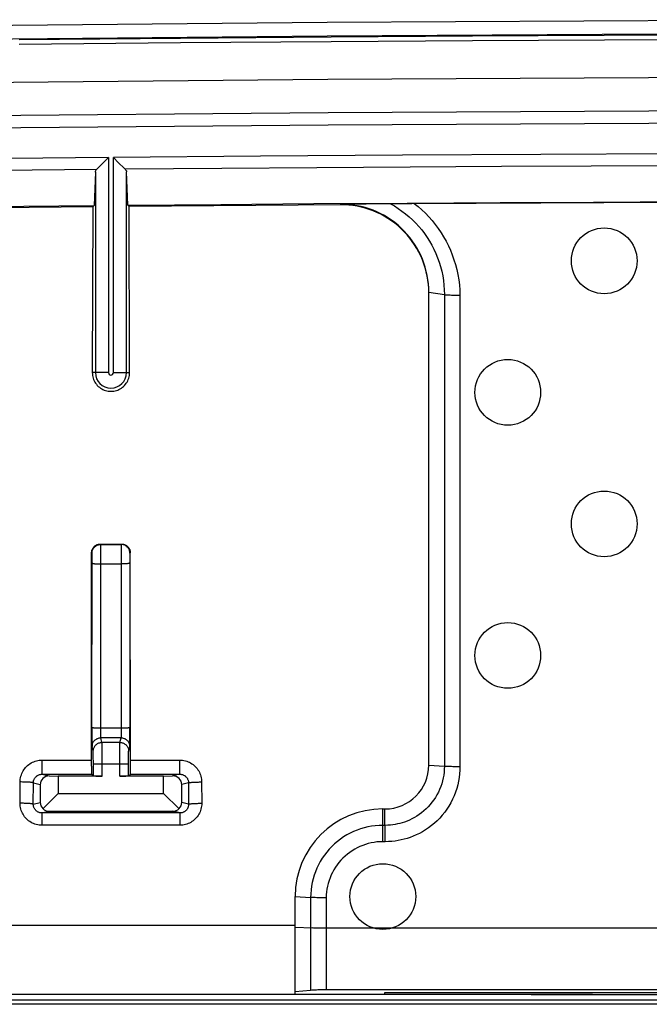
# Model space of a CAD drawing. Units: millimetres. Extents: x -110 to 100, y -45 to 45.
# Drawn here: x -30 to -15, y 22 to 45 of the extents above; entities that cross this region are included whole.
import ezdxf

# ---------------------------------------------------------------- set-up
doc = ezdxf.new("R2010")
doc.units = ezdxf.units.MM
doc.header["$LTSCALE"] = 16.335
doc.layers.get('0').update_dxf_attribs({"linetype": 'CONTINUOUS'})
for name, color, linetype in [('ASSI', 7, 'CONTINUOUS'), ('DRAFT', 7, 'CONTINUOUS'), ('RACCORDO', 7, 'CONTINUOUS'), ('SMUSSO', 7, 'CONTINUOUS')]:
    doc.layers.add(name, color=color, linetype=linetype)

msp = doc.modelspace()

# ---------------------------------------------------------------- linework, layer by layer
at = {"color": 253, "linetype": 'CONTINUOUS'}
for p, q in [((-23.27, 23.912), (-31.67, 23.912)), ((-10.963, 23.853), (-21.477, 23.853))]:
    msp.add_line(p, q, dxfattribs=at)
at = {"color": 7, "linetype": 'CONTINUOUS'}
for p, q in [((-16.49, 22.343), (-45.77, 22.336)), ((-21.22, 22.386), (-11.22, 22.387)), ((-21.22, 22.342), (-21.22, 22.386)), ((-17.886, 22.343), (35.83, 22.336)), ((-30.987, 22.217), (-4.97, 22.22)), ((-4.97, 22.12), (-30.987, 22.117))]:
    msp.add_line(p, q, dxfattribs=at)
for points in [[(-83.909, 42.93), (-75.153, 43.212), (-66.393, 43.46), (-57.63, 43.676), (-48.862, 43.858), (-40.09, 44.008), (-31.315, 44.124), (-22.537, 44.207), (-13.755, 44.257), (-4.97, 44.274)], [(-4.97, 43.274), (-13.747, 43.257), (-22.523, 43.207), (-31.298, 43.124), (-40.072, 43.008), (-48.844, 42.859), (-57.61, 42.676), (-66.37, 42.461), (-75.123, 42.212), (-83.87, 41.931)]]:
    msp.add_lwpolyline(points, dxfattribs=at)
for centre in [(-18.42, 36.074), (-18.42, 30.074), (-21.27, 24.574)]:
    msp.add_circle(centre, 0.75, dxfattribs=at)
at = {"layer": 'ASSI', "color": 7, "linetype": 'CONTINUOUS'}
for centre in [(-16.22, 39.074), (-16.22, 33.074)]:
    msp.add_circle(centre, 0.75, dxfattribs=at)
at = {"layer": 'DRAFT', "color": 7, "linetype": 'CONTINUOUS'}
for p, q in [((-27.884, 40.306), (-27.894, 36.524)), ((-27.853, 40.337), (-27.884, 40.306)), ((-27.055, 40.313), (-27.086, 40.344)), ((-27.045, 36.524), (-27.055, 40.313))]:
    msp.add_line(p, q, dxfattribs=at)
for points in [[(65.222, 43.512), (56.468, 43.76), (47.707, 43.976), (38.938, 44.158), (30.162, 44.308), (21.383, 44.424), (12.601, 44.507), (3.816, 44.557), (-4.97, 44.574), (-13.755, 44.557), (-22.54, 44.507), (-31.322, 44.424), (-40.101, 44.308), (-48.877, 44.158), (-57.646, 43.976), (-66.407, 43.76), (-75.161, 43.512), (-83.908, 43.23)], [(-27.086, 40.344), (-24.963, 40.361), (-22.839, 40.378), (-20.715, 40.392), (-18.591, 40.404), (-16.467, 40.415), (-14.343, 40.424), (-12.219, 40.431), (-10.094, 40.436)], [(-49.586, 40.044), (-47.172, 40.086), (-44.757, 40.126), (-42.343, 40.163), (-39.928, 40.198), (-37.513, 40.23), (-35.097, 40.26), (-32.683, 40.288), (-30.268, 40.314), (-27.853, 40.337)], [(-27.894, 36.524), (-27.893, 36.492), (-27.889, 36.46), (-27.883, 36.429), (-27.875, 36.398), (-27.865, 36.368), (-27.852, 36.339), (-27.837, 36.31), (-27.82, 36.283), (-27.801, 36.258), (-27.78, 36.234), (-27.758, 36.211), (-27.734, 36.191), (-27.708, 36.172), (-27.681, 36.155), (-27.653, 36.14), (-27.624, 36.127), (-27.594, 36.117), (-27.564, 36.109), (-27.533, 36.103), (-27.501, 36.099), (-27.469, 36.098), (-27.438, 36.099), (-27.406, 36.103), (-27.375, 36.109), (-27.345, 36.117), (-27.315, 36.127), (-27.286, 36.14), (-27.258, 36.155), (-27.231, 36.172), (-27.205, 36.191), (-27.181, 36.211), (-27.159, 36.234), (-27.138, 36.258), (-27.119, 36.283), (-27.102, 36.31), (-27.087, 36.339), (-27.074, 36.368), (-27.064, 36.398), (-27.056, 36.429), (-27.05, 36.46), (-27.046, 36.492), (-27.045, 36.524)]]:
    msp.add_lwpolyline(points, dxfattribs=at)
at = {"layer": 'RACCORDO', "color": 253, "linetype": 'CONTINUOUS'}
for p, q in [((-25.886, 44.147), (-29.561, 44.111)), ((-25.884, 44.043), (-29.559, 44.007)), ((-22.445, 44.175), (-25.886, 44.147)), ((-22.444, 44.071), (-25.884, 44.043)), ((-19.225, 44.197), (-22.445, 44.175)), ((-19.224, 44.093), (-22.444, 44.071)), ((-16.218, 44.213), (-19.225, 44.197)), ((-16.217, 44.11), (-19.224, 44.093)), ((-12.075, 44.23), (-16.218, 44.213)), ((-12.075, 44.126), (-16.217, 44.11)), ((-27.525, 41.43), (-27.525, 36.524)), ((-24.06, 41.458), (-27.414, 41.431)), ((-27.414, 36.524), (-27.414, 41.431)), ((-20.819, 41.481), (-24.06, 41.458)), ((-17.665, 41.499), (-20.819, 41.481)), ((-14.51, 41.513), (-17.665, 41.499)), ((-27.825, 41.097), (-27.825, 36.524)), ((-27.114, 36.524), (-27.114, 41.104)), ((-19.865, 38.303), (-19.865, 27.547)), ((-19.511, 38.289), (-19.511, 27.543)), ((-27.525, 36.524), (-27.894, 36.524)), ((-27.414, 36.524), (-27.045, 36.524)), ((-27.702, 32.606), (-27.71, 32.614)), ((-27.702, 32.606), (-27.238, 32.606)), ((-27.701, 32.58), (-27.701, 32.596)), ((-27.701, 32.543), (-27.701, 32.58)), ((-27.238, 32.58), (-27.239, 32.527)), ((-27.229, 32.614), (-27.238, 32.606)), ((-27.902, 32.406), (-27.91, 32.414)), ((-27.901, 32.381), (-27.901, 32.393)), ((-27.9, 32.358), (-27.901, 32.381)), ((-27.9, 32.304), (-27.9, 32.358)), ((-27.703, 28.385), (-27.7, 32.378)), ((-27.7, 32.378), (-27.701, 32.543)), ((-27.239, 32.527), (-27.236, 28.372)), ((-27.038, 32.381), (-27.039, 32.366)), ((-27.039, 32.366), (-27.039, 32.338)), ((-27.039, 32.338), (-27.039, 32.279)), ((-27.029, 32.414), (-27.038, 32.406)), ((-27.903, 28.43), (-27.9, 32.211)), ((-27.9, 32.211), (-27.9, 32.304)), ((-27.7, 32.161), (-27.239, 32.161)), ((-27.039, 32.279), (-27.036, 28.43)), ((-27.236, 28.412), (-27.703, 28.412)), ((-27.703, 28.332), (-27.703, 28.385)), ((-27.703, 28.283), (-27.703, 28.332)), ((-27.236, 28.319), (-27.237, 28.283)), ((-27.236, 28.372), (-27.236, 28.319)), ((-27.702, 28.252), (-27.703, 28.283)), ((-27.702, 28.234), (-27.702, 28.252)), ((-27.701, 28.22), (-27.702, 28.234)), ((-27.674, 28.09), (-27.7, 28.194)), ((-27.239, 28.194), (-27.7, 28.194)), ((-27.265, 28.09), (-27.674, 28.09)), ((-27.673, 28.06), (-27.673, 28.078)), ((-27.265, 28.09), (-27.239, 28.194)), ((-27.237, 28.283), (-27.237, 28.252)), ((-27.237, 28.252), (-27.237, 28.234)), ((-27.874, 27.891), (-27.9, 27.995)), ((-27.873, 27.856), (-27.873, 27.872)), ((-27.872, 27.825), (-27.873, 27.856)), ((-27.673, 28.018), (-27.673, 28.06)), ((-27.672, 27.863), (-27.673, 28.018)), ((-27.671, 27.324), (-27.672, 27.863)), ((-27.268, 27.324), (-27.267, 27.914)), ((-27.267, 28.018), (-27.266, 28.06)), ((-27.267, 27.914), (-27.267, 28.018)), ((-27.067, 27.813), (-27.067, 27.847)), ((-27.065, 27.891), (-27.039, 27.995)), ((-29.039, 27.484), (-29.039, 27.689)), ((-29.039, 27.689), (-27.914, 27.689)), ((-27.872, 27.754), (-27.872, 27.825)), ((-27.871, 27.629), (-27.872, 27.754)), ((-27.871, 27.591), (-27.871, 27.629)), ((-27.068, 27.738), (-27.067, 27.813)), ((-27.068, 27.591), (-27.068, 27.738)), ((-27.025, 27.689), (-25.902, 27.689)), ((-25.902, 27.581), (-25.902, 27.689)), ((-29.038, 27.397), (-29.039, 27.484)), ((-29.038, 27.378), (-29.038, 27.397)), ((-27.068, 27.591), (-27.871, 27.591)), ((-25.902, 27.411), (-25.902, 27.581)), ((-25.901, 27.378), (-25.902, 27.411)), ((-29.542, 26.702), (-29.541, 27.188)), ((-29.038, 27.366), (-28.877, 27.325)), ((-29.038, 27.366), (-27.912, 27.366)), ((-27.027, 27.366), (-25.901, 27.366)), ((-25.901, 27.366), (-26.063, 27.325)), ((-25.401, 27.188), (-25.399, 26.701)), ((-29.241, 26.681), (-29.239, 27.166)), ((-29.239, 27.166), (-29.084, 27.127)), ((-25.699, 27.166), (-25.856, 27.127)), ((-25.699, 27.166), (-25.698, 26.681)), ((-29.241, 26.681), (-29.084, 26.72)), ((-29.042, 26.481), (-28.884, 26.52)), ((-25.897, 26.481), (-26.056, 26.52)), ((-25.698, 26.681), (-25.856, 26.72)), ((-21.268, 25.826), (-21.27, 26.574)), ((-21.218, 25.826), (-21.22, 26.574)), ((-29.042, 26.399), (-29.043, 26.2)), ((-25.897, 26.481), (-29.042, 26.481)), ((-29.042, 26.454), (-29.042, 26.399)), ((-25.898, 26.415), (-25.898, 26.2)), ((-25.898, 26.2), (-29.043, 26.2)), ((-21.219, 26.199), (-21.269, 26.199)), ((-21.218, 25.826), (-21.268, 25.826)), ((-22.915, 24.555), (-22.915, 22.435)), ((-22.56, 24.545), (-22.56, 22.447)), ((-23.27, 23.877), (-22.883, 23.858))]:
    msp.add_line(p, q, dxfattribs=at)
at = {"layer": 'RACCORDO', "color": 7, "linetype": 'CONTINUOUS'}
for p, q in [((-27.55, 41.404), (-27.796, 41.156)), ((-27.525, 41.43), (-27.55, 41.404)), ((-27.143, 41.162), (-27.318, 41.335)), ((-27.825, 41.097), (-27.853, 40.337)), ((-27.086, 40.344), (-27.114, 41.104)), ((-27.884, 40.306), (-32.742, 40.257)), ((-22.233, 40.351), (-27.055, 40.313)), ((-22.233, 40.365), (-21.061, 40.378)), ((-21.061, 40.378), (-20.942, 40.379)), ((-17.669, 40.399), (-14.787, 40.412)), ((-20.22, 38.357), (-19.865, 38.303)), ((-27.71, 32.614), (-27.229, 32.614)), ((-27.914, 27.552), (-27.91, 32.414)), ((-27.025, 27.552), (-27.029, 32.414)), ((-27.903, 28.43), (-27.903, 28.376)), ((-27.903, 28.376), (-27.903, 28.195)), ((-27.036, 28.219), (-27.036, 28.43)), ((-27.903, 28.195), (-27.902, 28.091)), ((-27.902, 28.091), (-27.901, 28.045)), ((-27.038, 28.059), (-27.037, 28.11)), ((-27.037, 28.11), (-27.036, 28.219)), ((-27.901, 28.045), (-27.901, 28.022)), ((-27.914, 27.552), (-27.914, 27.454)), ((-27.914, 27.454), (-27.913, 27.41)), ((-27.913, 27.41), (-27.913, 27.389)), ((-27.871, 27.325), (-27.871, 27.591)), ((-27.068, 27.325), (-27.068, 27.591)), ((-27.026, 27.454), (-27.025, 27.552)), ((-27.026, 27.41), (-27.026, 27.454)), ((-20.22, 27.574), (-19.865, 27.547)), ((-28.877, 27.325), (-28.67, 27.324)), ((-27.671, 27.324), (-28.67, 27.324)), ((-27.871, 27.325), (-27.912, 27.366)), ((-26.27, 27.324), (-27.268, 27.324)), ((-27.068, 27.325), (-27.027, 27.366)), ((-26.27, 27.324), (-26.063, 27.325)), ((-29.084, 27.127), (-29.084, 26.72)), ((-25.856, 26.72), (-25.856, 27.127)), ((-28.67, 26.924), (-29.023, 26.579)), ((-25.916, 26.579), (-26.27, 26.924)), ((-28.884, 26.52), (-26.056, 26.52)), ((-23.27, 24.574), (-22.915, 24.555)), ((-22.915, 22.435), (-23.27, 22.403))]:
    msp.add_line(p, q, dxfattribs=at)
at = {"layer": 'RACCORDO', "color": 253, "linetype": 'CONTINUOUS'}
for points in [[(-4.97, 42.512), (-13.743, 42.496), (-22.515, 42.45), (-31.287, 42.374), (-40.058, 42.266), (-48.827, 42.128), (-57.591, 41.959), (-66.349, 41.759), (-75.101, 41.529), (-83.848, 41.269)], [(-4.97, 42.228), (-13.743, 42.212), (-22.514, 42.166), (-31.284, 42.089), (-40.054, 41.982), (-48.822, 41.843), (-57.585, 41.674), (-66.342, 41.474), (-75.093, 41.244), (-83.839, 40.983)], [(-27.525, 41.43), (-29.779, 41.409), (-32.082, 41.385), (-34.434, 41.358), (-36.824, 41.329), (-39.263, 41.297), (-41.787, 41.261), (-44.41, 41.221), (-47.119, 41.176), (-49.914, 41.128)], [(-27.796, 41.156), (-29.997, 41.135), (-32.246, 41.112), (-34.544, 41.086), (-36.879, 41.057), (-39.262, 41.026), (-41.726, 40.991), (-44.284, 40.952), (-46.923, 40.909), (-49.643, 40.862)], [(-10.158, 41.255), (-12.315, 41.249), (-14.442, 41.242), (-16.517, 41.233), (-18.563, 41.223), (-20.642, 41.211), (-22.775, 41.197), (-24.943, 41.18), (-27.143, 41.162)], [(-21.097, 40.377), (-21.006, 40.325), (-20.918, 40.27), (-20.832, 40.21), (-20.749, 40.147), (-20.669, 40.08), (-20.592, 40.009), (-20.518, 39.935), (-20.448, 39.858), (-20.381, 39.778), (-20.317, 39.695), (-20.258, 39.609), (-20.202, 39.521), (-20.15, 39.43), (-20.102, 39.338), (-20.059, 39.243), (-20.019, 39.145), (-19.984, 39.046), (-19.953, 38.944), (-19.926, 38.839), (-19.904, 38.733), (-19.887, 38.625), (-19.875, 38.518), (-19.867, 38.41), (-19.865, 38.303)], [(-20.551, 40.383), (-20.463, 40.311), (-20.378, 40.236), (-20.297, 40.158), (-20.219, 40.076), (-20.144, 39.99), (-20.072, 39.902), (-20.005, 39.811), (-19.941, 39.716), (-19.882, 39.62), (-19.827, 39.521), (-19.775, 39.419), (-19.728, 39.316), (-19.685, 39.209), (-19.647, 39.1), (-19.613, 38.989), (-19.583, 38.875), (-19.558, 38.759), (-19.539, 38.642), (-19.524, 38.525), (-19.515, 38.407), (-19.511, 38.289)], [(-19.865, 38.303), (-19.841, 38.302), (-19.816, 38.301), (-19.789, 38.3), (-19.761, 38.298), (-19.732, 38.296), (-19.702, 38.293), (-19.672, 38.292), (-19.64, 38.29), (-19.609, 38.289), (-19.576, 38.289), (-19.544, 38.289), (-19.511, 38.289)], [(-27.902, 32.406), (-27.901, 32.423), (-27.899, 32.44), (-27.895, 32.457), (-27.89, 32.474), (-27.883, 32.49), (-27.875, 32.506), (-27.865, 32.52), (-27.855, 32.534), (-27.843, 32.547), (-27.83, 32.559), (-27.816, 32.569), (-27.802, 32.579), (-27.786, 32.587), (-27.77, 32.594), (-27.753, 32.599), (-27.736, 32.603), (-27.719, 32.605), (-27.702, 32.606)], [(-27.701, 32.596), (-27.701, 32.601), (-27.701, 32.604), (-27.702, 32.606)], [(-27.038, 32.406), (-27.038, 32.423), (-27.041, 32.44), (-27.044, 32.457), (-27.05, 32.474), (-27.056, 32.49), (-27.064, 32.506), (-27.074, 32.52), (-27.084, 32.534), (-27.096, 32.547), (-27.109, 32.559), (-27.123, 32.569), (-27.138, 32.579), (-27.153, 32.587), (-27.169, 32.594), (-27.186, 32.599), (-27.203, 32.603), (-27.22, 32.605), (-27.238, 32.606)], [(-27.238, 32.606), (-27.238, 32.604), (-27.238, 32.601), (-27.238, 32.596), (-27.238, 32.58)], [(-27.901, 32.393), (-27.901, 32.397), (-27.901, 32.401), (-27.901, 32.403), (-27.901, 32.405), (-27.902, 32.406)], [(-27.038, 32.406), (-27.038, 32.405), (-27.038, 32.403), (-27.038, 32.401), (-27.038, 32.397), (-27.038, 32.393), (-27.038, 32.381)], [(-27.9, 32.183), (-27.899, 32.181), (-27.897, 32.179), (-27.893, 32.177), (-27.887, 32.176), (-27.881, 32.174), (-27.873, 32.172), (-27.863, 32.17), (-27.852, 32.169), (-27.841, 32.167), (-27.828, 32.166), (-27.814, 32.165), (-27.799, 32.164), (-27.784, 32.163), (-27.768, 32.162), (-27.751, 32.162), (-27.734, 32.161), (-27.717, 32.161), (-27.7, 32.161)], [(-27.039, 32.183), (-27.04, 32.181), (-27.043, 32.179), (-27.047, 32.177), (-27.052, 32.176), (-27.059, 32.174), (-27.067, 32.172), (-27.076, 32.17), (-27.087, 32.169), (-27.099, 32.167), (-27.111, 32.166), (-27.125, 32.165), (-27.14, 32.164), (-27.155, 32.163), (-27.171, 32.162), (-27.188, 32.162), (-27.205, 32.161), (-27.222, 32.161), (-27.239, 32.161)], [(-27.703, 28.412), (-27.72, 28.412), (-27.738, 28.412), (-27.755, 28.413), (-27.771, 28.413), (-27.787, 28.414), (-27.803, 28.415), (-27.817, 28.415), (-27.831, 28.416), (-27.844, 28.417), (-27.856, 28.419), (-27.866, 28.42), (-27.876, 28.421), (-27.884, 28.422), (-27.891, 28.424), (-27.896, 28.425), (-27.9, 28.427), (-27.902, 28.428), (-27.903, 28.43)], [(-27.036, 28.43), (-27.037, 28.428), (-27.039, 28.427), (-27.043, 28.425), (-27.049, 28.424), (-27.055, 28.423), (-27.063, 28.421), (-27.073, 28.42), (-27.083, 28.419), (-27.095, 28.417), (-27.108, 28.416), (-27.122, 28.415), (-27.136, 28.415), (-27.152, 28.414), (-27.168, 28.413), (-27.184, 28.413), (-27.201, 28.412), (-27.219, 28.412), (-27.236, 28.412)], [(-27.9, 27.995), (-27.899, 28.012), (-27.897, 28.029), (-27.893, 28.046), (-27.888, 28.063), (-27.881, 28.079), (-27.873, 28.094), (-27.864, 28.109), (-27.853, 28.123), (-27.841, 28.136), (-27.828, 28.148), (-27.815, 28.158), (-27.8, 28.168), (-27.784, 28.176), (-27.768, 28.182), (-27.752, 28.188), (-27.735, 28.191), (-27.717, 28.194), (-27.7, 28.194)], [(-27.874, 27.891), (-27.873, 27.908), (-27.871, 27.925), (-27.867, 27.942), (-27.862, 27.959), (-27.855, 27.975), (-27.847, 27.991), (-27.838, 28.005), (-27.827, 28.019), (-27.815, 28.032), (-27.802, 28.044), (-27.789, 28.054), (-27.774, 28.064), (-27.758, 28.072), (-27.742, 28.078), (-27.726, 28.084), (-27.709, 28.087), (-27.691, 28.09), (-27.674, 28.09)], [(-27.7, 28.195), (-27.7, 28.197), (-27.701, 28.2), (-27.701, 28.204), (-27.701, 28.208), (-27.701, 28.213), (-27.701, 28.22)], [(-27.673, 28.078), (-27.674, 28.084), (-27.674, 28.088), (-27.674, 28.09)], [(-27.266, 28.06), (-27.266, 28.078), (-27.266, 28.084), (-27.266, 28.088), (-27.265, 28.09)], [(-27.265, 28.09), (-27.248, 28.09), (-27.231, 28.087), (-27.214, 28.084), (-27.197, 28.078), (-27.181, 28.072), (-27.165, 28.064), (-27.151, 28.054), (-27.137, 28.044), (-27.124, 28.032), (-27.112, 28.019), (-27.102, 28.005), (-27.092, 27.991), (-27.084, 27.975), (-27.077, 27.959), (-27.072, 27.942), (-27.068, 27.925), (-27.066, 27.908), (-27.065, 27.891)], [(-27.237, 28.234), (-27.238, 28.22), (-27.238, 28.213), (-27.238, 28.208), (-27.238, 28.204), (-27.239, 28.2), (-27.239, 28.197), (-27.239, 28.195), (-27.239, 28.194)], [(-27.239, 28.194), (-27.222, 28.194), (-27.205, 28.191), (-27.188, 28.188), (-27.171, 28.182), (-27.155, 28.176), (-27.139, 28.168), (-27.125, 28.158), (-27.111, 28.148), (-27.098, 28.136), (-27.086, 28.123), (-27.076, 28.109), (-27.066, 28.094), (-27.058, 28.079), (-27.051, 28.063), (-27.046, 28.046), (-27.042, 28.029), (-27.04, 28.012), (-27.039, 27.995)], [(-27.873, 27.872), (-27.873, 27.878), (-27.873, 27.883), (-27.874, 27.887), (-27.874, 27.889), (-27.874, 27.891)], [(-27.067, 27.847), (-27.066, 27.865), (-27.066, 27.872), (-27.066, 27.878), (-27.066, 27.883), (-27.066, 27.887), (-27.066, 27.889), (-27.065, 27.891)], [(-29.541, 27.188), (-29.539, 27.221), (-29.536, 27.254), (-29.531, 27.286), (-29.523, 27.318), (-29.513, 27.349), (-29.502, 27.38), (-29.488, 27.41), (-29.473, 27.439), (-29.455, 27.466), (-29.436, 27.493), (-29.415, 27.518), (-29.393, 27.542), (-29.369, 27.565), (-29.343, 27.585), (-29.317, 27.604), (-29.289, 27.622), (-29.26, 27.637), (-29.23, 27.651), (-29.2, 27.662), (-29.168, 27.672), (-29.137, 27.679), (-29.104, 27.684), (-29.072, 27.687), (-29.039, 27.689)], [(-25.902, 27.689), (-25.869, 27.688), (-25.837, 27.684), (-25.805, 27.679), (-25.773, 27.672), (-25.741, 27.662), (-25.711, 27.651), (-25.681, 27.637), (-25.652, 27.622), (-25.624, 27.605), (-25.598, 27.586), (-25.572, 27.565), (-25.548, 27.542), (-25.526, 27.519), (-25.505, 27.493), (-25.486, 27.467), (-25.468, 27.439), (-25.453, 27.41), (-25.439, 27.38), (-25.428, 27.349), (-25.418, 27.318), (-25.41, 27.286), (-25.405, 27.254), (-25.402, 27.221), (-25.401, 27.188)], [(-19.865, 27.547), (-19.867, 27.481), (-19.872, 27.414), (-19.881, 27.347), (-19.892, 27.28), (-19.908, 27.213), (-19.927, 27.147), (-19.949, 27.082), (-19.974, 27.018), (-20.003, 26.956), (-20.035, 26.895), (-20.07, 26.836), (-20.107, 26.779), (-20.148, 26.724), (-20.191, 26.671), (-20.237, 26.62), (-20.284, 26.573), (-20.334, 26.527), (-20.386, 26.485), (-20.439, 26.446), (-20.493, 26.41), (-20.548, 26.376), (-20.604, 26.346), (-20.66, 26.319), (-20.716, 26.296), (-20.771, 26.275), (-20.825, 26.258), (-20.879, 26.242), (-20.932, 26.23), (-20.985, 26.219), (-21.04, 26.211), (-21.097, 26.205), (-21.157, 26.201), (-21.219, 26.199)], [(-19.511, 27.543), (-19.512, 27.459), (-19.517, 27.375), (-19.527, 27.29), (-19.541, 27.206), (-19.56, 27.121), (-19.583, 27.037), (-19.61, 26.955), (-19.641, 26.873), (-19.677, 26.794), (-19.717, 26.716), (-19.76, 26.64), (-19.808, 26.567), (-19.858, 26.497), (-19.913, 26.429), (-19.97, 26.365), (-20.031, 26.304), (-20.094, 26.246), (-20.159, 26.192), (-20.226, 26.142), (-20.295, 26.095), (-20.365, 26.053), (-20.436, 26.014), (-20.508, 25.98), (-20.579, 25.949), (-20.648, 25.923), (-20.717, 25.9), (-20.786, 25.881), (-20.853, 25.865), (-20.921, 25.851), (-20.991, 25.841), (-21.064, 25.833), (-21.14, 25.828), (-21.218, 25.826)], [(-19.865, 27.547), (-19.841, 27.548), (-19.816, 27.548), (-19.789, 27.548), (-19.761, 27.547), (-19.732, 27.546), (-19.702, 27.545), (-19.672, 27.544), (-19.64, 27.544), (-19.608, 27.543), (-19.576, 27.543), (-19.544, 27.543), (-19.511, 27.543)], [(-29.239, 27.166), (-29.241, 27.168), (-29.246, 27.17), (-29.252, 27.172), (-29.26, 27.173), (-29.271, 27.175), (-29.283, 27.177), (-29.298, 27.178), (-29.314, 27.18), (-29.331, 27.181), (-29.351, 27.183), (-29.371, 27.184), (-29.393, 27.185), (-29.416, 27.186), (-29.44, 27.186), (-29.464, 27.187), (-29.489, 27.187), (-29.515, 27.188), (-29.541, 27.188)], [(-29.239, 27.166), (-29.239, 27.179), (-29.238, 27.192), (-29.235, 27.205), (-29.232, 27.218), (-29.228, 27.23), (-29.224, 27.243), (-29.218, 27.255), (-29.212, 27.266), (-29.205, 27.277), (-29.197, 27.288), (-29.189, 27.298), (-29.18, 27.307), (-29.17, 27.316), (-29.16, 27.325), (-29.149, 27.332), (-29.138, 27.339), (-29.126, 27.345), (-29.114, 27.351), (-29.102, 27.355), (-29.09, 27.359), (-29.077, 27.362), (-29.064, 27.364), (-29.051, 27.365), (-29.038, 27.366)], [(-29.038, 27.366), (-29.038, 27.367), (-29.038, 27.371), (-29.038, 27.378)], [(-25.901, 27.366), (-25.901, 27.367), (-25.901, 27.371), (-25.901, 27.378)], [(-25.901, 27.366), (-25.888, 27.365), (-25.875, 27.364), (-25.862, 27.362), (-25.849, 27.359), (-25.837, 27.355), (-25.824, 27.351), (-25.812, 27.345), (-25.801, 27.339), (-25.79, 27.332), (-25.779, 27.325), (-25.769, 27.316), (-25.759, 27.308), (-25.75, 27.298), (-25.742, 27.288), (-25.734, 27.277), (-25.727, 27.266), (-25.721, 27.255), (-25.715, 27.243), (-25.71, 27.231), (-25.706, 27.218), (-25.703, 27.205), (-25.701, 27.192), (-25.7, 27.179), (-25.699, 27.166)], [(-25.699, 27.166), (-25.697, 27.168), (-25.693, 27.17), (-25.687, 27.172), (-25.679, 27.174), (-25.668, 27.175), (-25.656, 27.177), (-25.642, 27.178), (-25.626, 27.18), (-25.608, 27.181), (-25.589, 27.183), (-25.569, 27.184), (-25.547, 27.185), (-25.524, 27.186), (-25.501, 27.187), (-25.476, 27.187), (-25.451, 27.188), (-25.426, 27.188), (-25.401, 27.188)], [(-29.241, 26.681), (-29.243, 26.683), (-29.247, 26.684), (-29.253, 26.686), (-29.262, 26.688), (-29.272, 26.689), (-29.284, 26.691), (-29.299, 26.693), (-29.315, 26.694), (-29.333, 26.695), (-29.352, 26.696), (-29.372, 26.698), (-29.394, 26.699), (-29.417, 26.699), (-29.441, 26.7), (-29.466, 26.701), (-29.491, 26.701), (-29.516, 26.701), (-29.542, 26.702)], [(-29.043, 26.2), (-29.076, 26.201), (-29.108, 26.205), (-29.14, 26.21), (-29.172, 26.217), (-29.203, 26.227), (-29.234, 26.238), (-29.263, 26.252), (-29.292, 26.267), (-29.32, 26.284), (-29.347, 26.303), (-29.372, 26.324), (-29.396, 26.347), (-29.418, 26.37), (-29.439, 26.396), (-29.458, 26.422), (-29.475, 26.45), (-29.49, 26.479), (-29.504, 26.509), (-29.515, 26.54), (-29.525, 26.571), (-29.532, 26.603), (-29.538, 26.636), (-29.541, 26.668), (-29.542, 26.702)], [(-29.042, 26.481), (-29.055, 26.481), (-29.068, 26.482), (-29.081, 26.484), (-29.093, 26.487), (-29.106, 26.491), (-29.118, 26.496), (-29.13, 26.501), (-29.141, 26.507), (-29.152, 26.514), (-29.163, 26.522), (-29.173, 26.53), (-29.183, 26.539), (-29.192, 26.549), (-29.2, 26.559), (-29.207, 26.569), (-29.214, 26.58), (-29.22, 26.592), (-29.226, 26.604), (-29.23, 26.616), (-29.234, 26.629), (-29.237, 26.642), (-29.239, 26.655), (-29.24, 26.668), (-29.241, 26.681)], [(-25.399, 26.701), (-25.4, 26.668), (-25.404, 26.636), (-25.409, 26.603), (-25.416, 26.571), (-25.426, 26.54), (-25.437, 26.509), (-25.451, 26.479), (-25.466, 26.45), (-25.483, 26.422), (-25.502, 26.396), (-25.523, 26.37), (-25.545, 26.347), (-25.569, 26.324), (-25.595, 26.303), (-25.621, 26.284), (-25.649, 26.267), (-25.678, 26.252), (-25.707, 26.238), (-25.738, 26.227), (-25.769, 26.217), (-25.801, 26.21), (-25.833, 26.205), (-25.865, 26.201), (-25.898, 26.2)], [(-25.698, 26.681), (-25.698, 26.668), (-25.7, 26.654), (-25.702, 26.641), (-25.705, 26.629), (-25.708, 26.616), (-25.713, 26.604), (-25.718, 26.592), (-25.724, 26.58), (-25.731, 26.569), (-25.739, 26.559), (-25.747, 26.548), (-25.756, 26.539), (-25.766, 26.53), (-25.776, 26.522), (-25.786, 26.514), (-25.797, 26.507), (-25.809, 26.501), (-25.821, 26.496), (-25.833, 26.491), (-25.845, 26.487), (-25.858, 26.484), (-25.871, 26.482), (-25.884, 26.481), (-25.897, 26.481)], [(-25.698, 26.681), (-25.696, 26.682), (-25.692, 26.684), (-25.686, 26.686), (-25.677, 26.688), (-25.667, 26.689), (-25.655, 26.691), (-25.641, 26.692), (-25.625, 26.694), (-25.607, 26.695), (-25.588, 26.696), (-25.568, 26.697), (-25.546, 26.698), (-25.523, 26.699), (-25.499, 26.7), (-25.475, 26.701), (-25.45, 26.701), (-25.425, 26.701), (-25.399, 26.701)], [(-29.042, 26.481), (-29.042, 26.479), (-29.042, 26.476), (-29.042, 26.471), (-29.042, 26.454)], [(-25.897, 26.481), (-25.897, 26.479), (-25.897, 26.476), (-25.898, 26.471), (-25.898, 26.463), (-25.898, 26.415)], [(-21.269, 26.199), (-21.354, 26.197), (-21.44, 26.19), (-21.525, 26.179), (-21.61, 26.163), (-21.694, 26.143), (-21.777, 26.119), (-21.858, 26.09), (-21.938, 26.057), (-22.016, 26.02), (-22.092, 25.979), (-22.166, 25.934), (-22.237, 25.885), (-22.305, 25.833), (-22.371, 25.776), (-22.434, 25.717), (-22.493, 25.654), (-22.549, 25.589), (-22.602, 25.52), (-22.651, 25.449), (-22.696, 25.376), (-22.737, 25.3), (-22.774, 25.222), (-22.807, 25.142), (-22.835, 25.061), (-22.86, 24.978), (-22.88, 24.895), (-22.895, 24.81), (-22.906, 24.725), (-22.913, 24.64), (-22.915, 24.555)], [(-21.268, 25.826), (-21.335, 25.824), (-21.402, 25.819), (-21.468, 25.81), (-21.534, 25.798), (-21.6, 25.782), (-21.664, 25.764), (-21.728, 25.741), (-21.79, 25.716), (-21.851, 25.687), (-21.911, 25.655), (-21.968, 25.62), (-22.024, 25.582), (-22.078, 25.542), (-22.129, 25.498), (-22.179, 25.452), (-22.225, 25.403), (-22.269, 25.352), (-22.311, 25.299), (-22.349, 25.244), (-22.385, 25.186), (-22.417, 25.127), (-22.447, 25.067), (-22.473, 25.004), (-22.496, 24.941), (-22.515, 24.876), (-22.531, 24.811), (-22.544, 24.745), (-22.553, 24.679), (-22.558, 24.612), (-22.56, 24.545)], [(-22.56, 24.547), (-22.604, 24.547), (-22.648, 24.547), (-22.69, 24.548), (-22.732, 24.548), (-22.772, 24.549), (-22.811, 24.55), (-22.848, 24.551), (-22.883, 24.553), (-22.915, 24.555)], [(-21.477, 23.853), (-22.604, 23.853), (-22.648, 23.853), (-22.69, 23.854), (-22.732, 23.854), (-22.772, 23.855), (-22.811, 23.856), (-22.848, 23.857), (-22.883, 23.858)]]:
    msp.add_lwpolyline(points, dxfattribs=at)
at = {"layer": 'RACCORDO', "color": 7, "linetype": 'CONTINUOUS'}
for points in [[(-27.318, 41.335), (-27.389, 41.405), (-27.414, 41.431)], [(-27.825, 41.097), (-27.824, 41.108), (-27.821, 41.118), (-27.817, 41.128), (-27.811, 41.137), (-27.804, 41.147), (-27.796, 41.156)], [(-27.143, 41.162), (-27.135, 41.153), (-27.128, 41.143), (-27.122, 41.134), (-27.118, 41.124), (-27.116, 41.114), (-27.114, 41.104)], [(-20.22, 38.357), (-20.222, 38.441), (-20.229, 38.537), (-20.24, 38.632), (-20.256, 38.727), (-20.277, 38.822), (-20.303, 38.916), (-20.332, 39.008), (-20.366, 39.099), (-20.405, 39.187), (-20.447, 39.273), (-20.493, 39.357), (-20.543, 39.438), (-20.597, 39.517), (-20.655, 39.594), (-20.717, 39.668), (-20.782, 39.739), (-20.851, 39.807), (-20.923, 39.872), (-20.997, 39.932), (-21.074, 39.989), (-21.154, 40.042), (-21.235, 40.091), (-21.318, 40.135), (-21.404, 40.176), (-21.491, 40.213), (-21.581, 40.246), (-21.672, 40.274), (-21.765, 40.298), (-21.858, 40.317), (-21.952, 40.333), (-22.045, 40.343), (-22.139, 40.349), (-22.233, 40.351)], [(-20.942, 40.379), (-20.605, 40.383), (-17.669, 40.399)], [(-27.91, 32.414), (-27.91, 32.429), (-27.908, 32.444), (-27.905, 32.459), (-27.902, 32.473), (-27.897, 32.487), (-27.891, 32.501), (-27.884, 32.514), (-27.876, 32.527), (-27.867, 32.539), (-27.857, 32.55), (-27.846, 32.561), (-27.834, 32.571), (-27.822, 32.58), (-27.809, 32.588), (-27.796, 32.595), (-27.783, 32.601), (-27.769, 32.606), (-27.754, 32.609), (-27.74, 32.612), (-27.725, 32.614), (-27.71, 32.614)], [(-27.229, 32.614), (-27.214, 32.614), (-27.2, 32.612), (-27.185, 32.609), (-27.171, 32.606), (-27.157, 32.601), (-27.143, 32.595), (-27.13, 32.588), (-27.117, 32.58), (-27.105, 32.571), (-27.093, 32.561), (-27.082, 32.551), (-27.072, 32.539), (-27.063, 32.527), (-27.055, 32.514), (-27.048, 32.501), (-27.042, 32.487), (-27.038, 32.473), (-27.034, 32.459), (-27.031, 32.444), (-27.029, 32.429), (-27.029, 32.414)], [(-27.901, 28.022), (-27.901, 28.013), (-27.901, 28.006), (-27.9, 28), (-27.9, 27.996), (-27.9, 27.995)], [(-27.039, 27.995), (-27.039, 27.996), (-27.039, 28), (-27.039, 28.006), (-27.038, 28.013), (-27.038, 28.022), (-27.038, 28.033), (-27.038, 28.059)], [(-27.027, 27.366), (-27.027, 27.367), (-27.027, 27.37), (-27.027, 27.374), (-27.027, 27.381), (-27.027, 27.389), (-27.026, 27.41)], [(-27.913, 27.389), (-27.913, 27.381), (-27.912, 27.374), (-27.912, 27.37), (-27.912, 27.367), (-27.912, 27.366)], [(-22.593, 22.447), (-22.626, 22.447), (-22.658, 22.447), (-22.69, 22.446), (-22.721, 22.445), (-22.752, 22.444), (-22.782, 22.443), (-22.811, 22.442), (-22.839, 22.44), (-22.865, 22.438), (-22.891, 22.436), (-22.915, 22.435)], [(-9.523, 22.436), (-9.547, 22.438), (-9.572, 22.44), (-9.599, 22.441), (-9.627, 22.443), (-9.656, 22.444), (-9.685, 22.445), (-9.716, 22.446), (-9.747, 22.447), (-9.779, 22.448), (-9.811, 22.448), (-9.843, 22.449), (-22.593, 22.447)]]:
    msp.add_lwpolyline(points, dxfattribs=at)
at = {"layer": 'RACCORDO', "color": 253, "linetype": 'CONTINUOUS'}
for radius in [0.355, 0.0552]:
    msp.add_arc((-27.47, 36.524), radius, 180, 360, dxfattribs=at)
at = {"layer": 'RACCORDO', "color": 7, "linetype": 'CONTINUOUS'}
for centre, major_axis, ratio, start_param, end_param in [((-28.876, 27.125), (0.206, -0.026), 0.964653, 1.693469, 3.263961), ((-27.671, 27.325), (0.2, 0), 0.008727, -3.132866, -1.570796), ((-27.268, 27.325), (0.2, 0), 0.008727, -1.570796, -0.008727), ((-26.063, 27.125), (0.206, 0.026), 0.964653, -0.122368, 1.448123), ((-28.876, 26.722), (0.206, 0.026), 0.964653, 3.019224, 3.803662), ((-28.876, 26.722), (0.129, 0.159), 0.964653, -3.264769, -2.478715), ((-26.063, 26.722), (-0.129, 0.159), 0.964653, -3.80447, -3.018416), ((-26.063, 26.722), (0.206, -0.026), 0.964653, -0.66207, 0.122368)]:
    msp.add_ellipse(centre, major_axis=major_axis, ratio=ratio, start_param=start_param, end_param=end_param, dxfattribs=at)
at = {"layer": 'SMUSSO', "color": 253, "linetype": 'CONTINUOUS'}
msp.add_line((-22.233, 40.365), (-22.233, 40.351), dxfattribs=at)
at = {"layer": 'SMUSSO', "color": 7, "linetype": 'CONTINUOUS'}
for p, q in [((-20.22, 27.574), (-20.22, 38.357)), ((-28.67, 27.324), (-28.67, 26.924)), ((-26.27, 26.924), (-26.27, 27.324)), ((-28.67, 26.924), (-26.27, 26.924)), ((-21.27, 26.574), (-21.22, 26.574)), ((-23.27, 22.342), (-23.27, 24.574))]:
    msp.add_line(p, q, dxfattribs=at)
msp.add_lwpolyline([(-20.22, 38.357), (-20.222, 38.453), (-20.229, 38.55), (-20.24, 38.646), (-20.257, 38.741), (-20.277, 38.835), (-20.303, 38.929), (-20.332, 39.021), (-20.366, 39.111), (-20.404, 39.2), (-20.447, 39.286), (-20.493, 39.371), (-20.544, 39.453), (-20.598, 39.532), (-20.656, 39.609), (-20.718, 39.683), (-20.783, 39.753), (-20.851, 39.821), (-20.922, 39.885), (-20.996, 39.945), (-21.073, 40.002), (-21.153, 40.055), (-21.234, 40.104), (-21.318, 40.149), (-21.404, 40.19), (-21.492, 40.227), (-21.581, 40.26), (-21.672, 40.288), (-21.764, 40.312), (-21.856, 40.331), (-21.95, 40.346), (-22.044, 40.357), (-22.139, 40.363), (-22.233, 40.365)], dxfattribs=at)
for centre, radius, start, end in [((-21.22, 27.574), 1, 270, 360), ((-21.27, 24.574), 2, 90, 180)]:
    msp.add_arc(centre, radius, start, end, dxfattribs=at)

doc.saveas('drawing.dxf')
